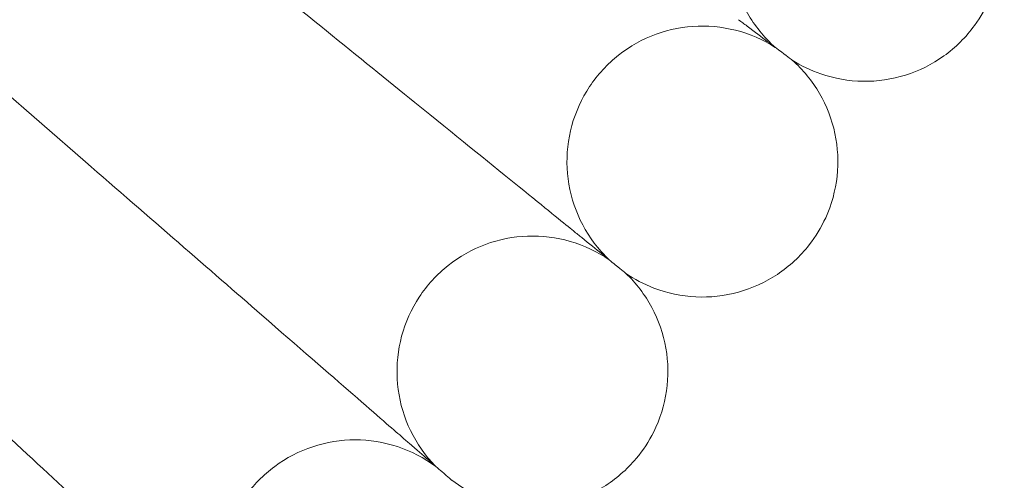
# Model space of a CAD drawing. Units: millimetres. Extents: x 4985 to 8037, y -3640 to 3860.
# Drawn here: x 6829 to 6887, y -190 to -163 of the extents above; entities that cross this region are included whole.
import ezdxf

# ---------------------------------------------------------------- set-up
doc = ezdxf.new("R2010")
doc.units = ezdxf.units.MM
doc.header["$MEASUREMENT"] = 0

# ---------------------------------------------------------------- blocks, each defined once
blk = doc.blocks.new('A$C4dcf633d')
at = {"color": 0, "linetype": 'Continuous', "lineweight": 0}
blk.add_line((3175.812, 698.171), (3185.463, 689.781), dxfattribs=at)
blk.add_circle((2861.785, 971.15), 392.5, dxfattribs=at)
blk.add_arc((2861.785, 971.15), 365.512, 188.16913, 351.83087, dxfattribs=at)
for points, knots in [([(3235.571, 709.423), (3234.837, 709.855), (3234.024, 710.173), (3232.366, 710.53), (3231.502, 710.577), (3229.823, 710.399), (3228.988, 710.172), (3227.449, 709.479), (3226.726, 709.003), (3225.481, 707.863), (3224.943, 707.184), (3224.117, 705.712), (3223.818, 704.9), (3223.493, 703.243), (3223.463, 702.378), (3223.672, 700.703), (3223.914, 699.872), (3224.636, 698.346), (3225.126, 697.632), (3225.867, 696.852), (3226.035, 696.691), (3226.209, 696.537)], [0, 0, 0, 0, 2.554678, 2.554678, 5.086757, 5.086757, 7.619237, 7.619237, 10.15171, 10.15171, 12.684184, 12.684184, 15.216657, 15.216657, 17.74913, 17.74913, 20.281603, 20.281603, 22.814076, 22.814076, 23.510617, 23.510617, 23.510617, 23.510617]), ([(3236.59, 708.709), (3237.248, 708.167), (3237.825, 707.512), (3238.728, 706.076), (3239.066, 705.28), (3239.473, 703.642), (3239.546, 702.779), (3239.421, 701.096), (3239.221, 700.254), (3238.658, 698.894), (3238.347, 698.338), (3237.978, 697.83)], [0, 0, 0, 0, 2.554678, 2.554678, 5.086757, 5.086757, 7.619237, 7.619237, 10.15171, 10.15171, 12.035499, 12.035499, 12.035499, 12.035499]), ([(3214.293, 685.695), (3213.829, 686.071), (3212.84, 686.872), (3209.908, 689.246), (3208.027, 690.769), (3204.25, 693.828), (3202.545, 695.208), (3198.919, 698.145), (3197.013, 699.688), (3195.085, 701.249)], [0.001699, 0.001699, 0.001699, 0.001699, 1.076431, 1.076431, 2.122112, 2.122112, 2.85716, 2.85716, 3.602623, 3.602623, 3.602623, 3.602623]), ([(3227.203, 695.788), (3227.203, 695.788), (3227.203, 695.788), (3227.2, 695.79), (3227.197, 695.792), (3227.187, 695.8), (3227.178, 695.807), (3227.139, 695.836), (3227.101, 695.865), (3226.945, 695.982), (3226.787, 696.101), (3226.135, 696.592), (3225.467, 697.096), (3224.382, 697.914), (3224.215, 698.039), (3224.041, 698.171)], [3.781787, 3.781787, 3.781787, 3.781787, 3.859223, 3.859223, 3.97203, 3.97203, 4.162253, 4.162253, 4.542591, 4.542591, 5.303711, 5.303711, 6.831764, 6.831764, 7.094972, 7.094972, 7.094972, 7.094972]), ([(3226.209, 696.537), (3225.491, 696.995), (3224.689, 697.341), (3223.045, 697.756), (3222.183, 697.832), (3220.499, 697.713), (3219.656, 697.516), (3218.094, 696.877), (3217.355, 696.426), (3216.071, 695.33), (3215.51, 694.671), (3214.632, 693.229), (3214.305, 692.428), (3213.923, 690.783), (3213.863, 689.92), (3214.013, 688.238), (3214.226, 687.399), (3214.895, 685.849), (3215.359, 685.119), (3216.073, 684.313), (3216.234, 684.146), (3216.403, 683.986)], [0, 0, 0, 0, 2.554678, 2.554678, 5.086757, 5.086757, 7.619237, 7.619237, 10.15171, 10.15171, 12.684184, 12.684184, 15.216657, 15.216657, 17.74913, 17.74913, 20.281603, 20.281603, 22.814076, 22.814076, 23.510617, 23.510617, 23.510617, 23.510617]), ([(3237.978, 697.83), (3237.477, 697.141), (3236.858, 696.525), (3235.48, 695.538), (3234.705, 695.151), (3233.095, 694.646), (3232.238, 694.521), (3230.55, 694.545), (3229.697, 694.694), (3228.306, 695.173), (3227.732, 695.45), (3227.203, 695.788)], [0, 0, 0, 0, 2.554678, 2.554678, 5.086757, 5.086757, 7.619237, 7.619237, 10.15171, 10.15171, 12.035499, 12.035499, 12.035499, 12.035499]), ([(3227.203, 695.788), (3227.841, 695.224), (3228.395, 694.549), (3229.247, 693.083), (3229.558, 692.275), (3229.907, 690.624), (3229.95, 689.759), (3229.766, 688.081), (3229.537, 687.246), (3228.927, 685.907), (3228.597, 685.362), (3228.21, 684.868)], [0, 0, 0, 0, 2.554678, 2.554678, 5.086757, 5.086757, 7.619237, 7.619237, 10.15171, 10.15171, 12.035499, 12.035499, 12.035499, 12.035499]), ([(3204.116, 673.566), (3203.665, 673.958), (3202.705, 674.793), (3199.858, 677.268), (3198.031, 678.856), (3194.363, 682.045), (3192.708, 683.484), (3189.186, 686.545), (3187.335, 688.154), (3185.463, 689.781)], [0.001699, 0.001699, 0.001699, 0.001699, 1.076431, 1.076431, 2.122112, 2.122112, 2.85716, 2.85716, 3.602623, 3.602623, 3.602623, 3.602623]), ([(3217.37, 683.203), (3217.37, 683.203), (3217.37, 683.203), (3217.367, 683.205), (3217.365, 683.207), (3217.355, 683.215), (3217.346, 683.223), (3217.308, 683.253), (3217.271, 683.283), (3217.12, 683.406), (3216.966, 683.53), (3216.332, 684.044), (3215.681, 684.571), (3214.625, 685.426), (3214.463, 685.557), (3214.293, 685.695)], [3.781787, 3.781787, 3.781787, 3.781787, 3.859223, 3.859223, 3.97203, 3.97203, 4.162253, 4.162253, 4.542591, 4.542591, 5.303711, 5.303711, 6.831764, 6.831764, 7.094972, 7.094972, 7.094972, 7.094972]), ([(3216.403, 683.986), (3215.702, 684.469), (3214.912, 684.843), (3213.284, 685.315), (3212.425, 685.421), (3210.738, 685.361), (3209.889, 685.193), (3208.305, 684.609), (3207.551, 684.184), (3206.229, 683.134), (3205.645, 682.495), (3204.718, 681.084), (3204.363, 680.295), (3203.924, 678.664), (3203.833, 677.804), (3203.925, 676.118), (3204.108, 675.272), (3204.723, 673.699), (3205.161, 672.953), (3205.846, 672.123), (3206.002, 671.951), (3206.165, 671.785)], [0, 0, 0, 0, 2.554678, 2.554678, 5.086757, 5.086757, 7.619237, 7.619237, 10.15171, 10.15171, 12.684184, 12.684184, 15.216657, 15.216657, 17.74913, 17.74913, 20.281603, 20.281603, 22.814076, 22.814076, 23.510617, 23.510617, 23.510617, 23.510617]), ([(3228.21, 684.868), (3227.686, 684.196), (3227.045, 683.603), (3225.633, 682.664), (3224.846, 682.305), (3223.219, 681.856), (3222.358, 681.761), (3220.672, 681.844), (3219.825, 682.022), (3218.451, 682.55), (3217.888, 682.847), (3217.37, 683.203)], [0, 0, 0, 0, 2.554678, 2.554678, 5.086757, 5.086757, 7.619237, 7.619237, 10.15171, 10.15171, 12.035499, 12.035499, 12.035499, 12.035499]), ([(3217.37, 683.203), (3217.989, 682.617), (3218.518, 681.923), (3219.319, 680.428), (3219.601, 679.61), (3219.893, 677.947), (3219.906, 677.082), (3219.663, 675.411), (3219.405, 674.585), (3218.748, 673.267), (3218.399, 672.735), (3217.996, 672.254)], [0, 0, 0, 0, 2.554678, 2.554678, 5.086757, 5.086757, 7.619237, 7.619237, 10.15171, 10.15171, 12.035499, 12.035499, 12.035499, 12.035499]), ([(3193.522, 661.8), (3193.085, 662.208), (3192.154, 663.076), (3189.395, 665.649), (3187.625, 667.299), (3184.071, 670.614), (3182.467, 672.11), (3179.054, 675.292), (3177.26, 676.965), (3175.446, 678.657)], [0.001699, 0.001699, 0.001699, 0.001699, 1.076431, 1.076431, 2.122112, 2.122112, 2.85716, 2.85716, 3.602623, 3.602623, 3.602623, 3.602623]), ([(3207.105, 670.968), (3207.105, 670.968), (3207.104, 670.969), (3207.102, 670.971), (3207.099, 670.973), (3207.09, 670.981), (3207.081, 670.989), (3207.044, 671.021), (3207.008, 671.052), (3206.861, 671.18), (3206.712, 671.31), (3206.096, 671.845), (3205.464, 672.395), (3204.439, 673.286), (3204.281, 673.423), (3204.116, 673.566)], [3.781787, 3.781787, 3.781787, 3.781787, 3.859223, 3.859223, 3.97203, 3.97203, 4.162253, 4.162253, 4.542591, 4.542591, 5.303711, 5.303711, 6.831764, 6.831764, 7.094972, 7.094972, 7.094972, 7.094972]), ([(3206.165, 671.785), (3205.481, 672.292), (3204.705, 672.693), (3203.094, 673.222), (3202.24, 673.358), (3200.551, 673.357), (3199.697, 673.219), (3198.094, 672.69), (3197.325, 672.292), (3195.968, 671.288), (3195.362, 670.67), (3194.386, 669.292), (3194.004, 668.516), (3193.508, 666.902), (3193.387, 666.045), (3193.42, 664.357), (3193.574, 663.505), (3194.133, 661.912), (3194.545, 661.151), (3195.201, 660.298), (3195.351, 660.12), (3195.508, 659.949)], [0, 0, 0, 0, 2.554678, 2.554678, 5.086757, 5.086757, 7.619237, 7.619237, 10.15171, 10.15171, 12.684184, 12.684184, 15.216657, 15.216657, 17.74913, 17.74913, 20.281603, 20.281603, 22.814076, 22.814076, 23.510617, 23.510617, 23.510617, 23.510617]), ([(3217.996, 672.254), (3217.448, 671.602), (3216.787, 671.031), (3215.344, 670.142), (3214.544, 669.81), (3212.902, 669.419), (3212.039, 669.354), (3210.357, 669.495), (3209.517, 669.703), (3208.162, 670.278), (3207.609, 670.595), (3207.105, 670.968)], [0, 0, 0, 0, 2.554678, 2.554678, 5.086757, 5.086757, 7.619237, 7.619237, 10.15171, 10.15171, 12.035499, 12.035499, 12.035499, 12.035499])]:
    blk.add_open_spline(points, degree=3, knots=knots, dxfattribs=at)

msp = doc.modelspace()

# ---------------------------------------------------------------- block references
msp.add_blockref('A$C4dcf633d', (3647.076, -861.408))

doc.saveas('drawing.dxf')
